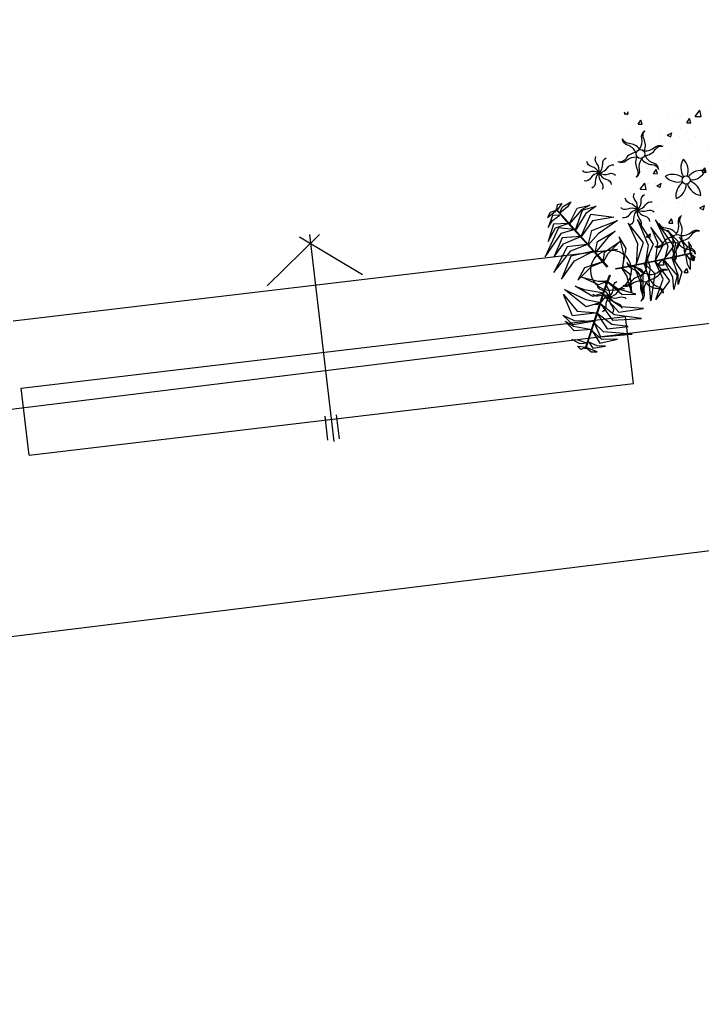
# Model space of a CAD drawing. Units: millimetres. Extents: x 6019 to 45832, y 2143 to 21157.
# Drawn here: x 23374 to 23377, y 2779 to 2783 of the extents above; entities that cross this region are included whole.
import ezdxf

# ---------------------------------------------------------------- set-up
doc = ezdxf.new("R2010")
doc.units = ezdxf.units.MM
doc.layers.add('TEXT-C', color=86, linetype='Continuous')

# ---------------------------------------------------------------- blocks, each defined once
blk = doc.blocks.new('QAW')
at = {"layer": 'TEXT-C'}
for points in [[(25252.6487, 12308.7732, 0.209468), (25252.664, 12308.8196, -0.306495), (25252.6813, 12308.8513, -0.306495)], [(25252.6686, 12308.7636, 0.227849), (25252.6731, 12308.8161, -0.306495), (25252.6813, 12308.8513, -0.306495)], [(25252.6305, 12308.7607, 0.209468), (25252.598, 12308.7972, -0.306495), (25252.5792, 12308.828, -0.306495)], [(25252.6488, 12308.7731, 0.227849), (25252.6055, 12308.8033, -0.306495), (25252.5792, 12308.828, -0.306495)], [(25252.4579, 12308.6895, 0.227849), (25252.4524, 12308.7334, -0.306495), (25252.453, 12308.7637, -0.306495)], [(25252.4579, 12308.6895, 0.227849), (25252.4792, 12308.7283, -0.306495), (25252.4976, 12308.7524, -0.306495)], [(25252.6306, 12308.7607, 0.227849), (25252.5829, 12308.7383, -0.306495), (25252.5483, 12308.7279, -0.306495)], [(25252.6686, 12308.7637, 0.209468), (25252.7165, 12308.7736, -0.306495), (25252.7525, 12308.7745, -0.306495)], [(25252.6703, 12308.7417, 0.227849), (25252.718, 12308.7641, -0.306495), (25252.7525, 12308.7745, -0.306495)], [(25252.4579, 12308.6895, 0.227849), (25252.4144, 12308.6978, -0.306495), (25252.3858, 12308.7078, -0.306495)], [(25252.4579, 12308.6895, 0.227849), (25252.4276, 12308.7218, -0.306495), (25252.4103, 12308.7467, -0.306495)], [(25252.4579, 12308.6895, 0.227849), (25252.498, 12308.7083, -0.306495), (25252.527, 12308.717, -0.306495)], [(25252.6322, 12308.7387, 0.209468), (25252.5844, 12308.7288, -0.306495), (25252.5483, 12308.7279, -0.306495)], [(25252.6322, 12308.7388, 0.227849), (25252.6278, 12308.6863, -0.306495), (25252.6195, 12308.6511, -0.306495)], [(25252.6521, 12308.7292, 0.209468), (25252.6368, 12308.6828, -0.306495), (25252.6195, 12308.6511, -0.306495)], [(25252.6521, 12308.7293, 0.227849), (25252.6954, 12308.6991, -0.306495), (25252.7216, 12308.6744, -0.306495)], [(25252.6703, 12308.7417, 0.209468), (25252.7029, 12308.7052, -0.306495), (25252.7216, 12308.6744, -0.306495)], [(25252.4579, 12308.6895, 0.227849), (25252.4178, 12308.6706, -0.306495), (25252.3888, 12308.6619, -0.306495)], [(25252.4579, 12308.6895, 0.227849), (25252.4365, 12308.6507, -0.306495), (25252.4182, 12308.6266, -0.306495)], [(25252.4579, 12308.6895, 0.227849), (25252.4634, 12308.6455, -0.306495), (25252.4628, 12308.6152, -0.306495)], [(25252.4579, 12308.6895, 0.227849), (25252.4882, 12308.6572, -0.306495), (25252.5055, 12308.6323, -0.306495)], [(25252.4579, 12308.6895, 0.227849), (25252.5014, 12308.6811, -0.306495), (25252.53, 12308.6712, -0.306495)], [(25252.6077, 12308.5073, 0.227849), (25252.6022, 12308.5513, -0.306495), (25252.6029, 12308.5816, -0.306495)], [(25252.6077, 12308.5073, 0.227849), (25252.5774, 12308.5396, -0.306495), (25252.5601, 12308.5645, -0.306495)], [(25252.6077, 12308.5073, 0.227849), (25252.6291, 12308.5461, -0.306495), (25252.6474, 12308.5703, -0.306495)], [(25252.6077, 12308.5073, 0.227849), (25252.6478, 12308.5262, -0.306495), (25252.6768, 12308.5349, -0.306495)], [(25252.6077, 12308.5073, 0.227849), (25252.5642, 12308.5157, -0.306495), (25252.5356, 12308.5257, -0.306495)], [(25252.6077, 12308.5073, 0.227849), (25252.5676, 12308.4885, -0.306495), (25252.5386, 12308.4798, -0.306495)], [(25252.6077, 12308.5073, 0.227849), (25252.5864, 12308.4685, -0.306495), (25252.568, 12308.4444, -0.306495)], [(25252.6077, 12308.5073, 0.227849), (25252.6132, 12308.4634, -0.306495), (25252.6126, 12308.4331, -0.306495)], [(25252.6077, 12308.5073, 0.227849), (25252.6512, 12308.499, -0.306495), (25252.6798, 12308.489, -0.306495)], [(25252.6077, 12308.5073, 0.227849), (25252.638, 12308.475, -0.306495), (25252.6553, 12308.4501, -0.306495)], [(25252.7666, 12308.3808, 0.209468), (25252.7819, 12308.4272, -0.306495), (25252.7992, 12308.4589, -0.306495)], [(25252.7865, 12308.3712, 0.227849), (25252.791, 12308.4237, -0.306495), (25252.7992, 12308.4589, -0.306495)], [(25252.7484, 12308.3683, 0.209468), (25252.7159, 12308.4048, -0.306495), (25252.6971, 12308.4356, -0.306495)], [(25252.7667, 12308.3807, 0.227849), (25252.7234, 12308.4109, -0.306495), (25252.6971, 12308.4356, -0.306495)], [(25252.7485, 12308.3683, 0.227849), (25252.7008, 12308.3459, -0.306495), (25252.6662, 12308.3355, -0.306495)], [(25252.7865, 12308.3712, 0.209468), (25252.8344, 12308.3812, -0.306495), (25252.8704, 12308.3821, -0.306495)], [(25252.7882, 12308.3493, 0.227849), (25252.8359, 12308.3717, -0.306495), (25252.8704, 12308.3821, -0.306495)], [(25252.7501, 12308.3463, 0.209468), (25252.7023, 12308.3364, -0.306495), (25252.6662, 12308.3355, -0.306495)], [(25252.7501, 12308.3464, 0.227849), (25252.7457, 12308.2939, -0.306495), (25252.7374, 12308.2587, -0.306495)], [(25252.77, 12308.3368, 0.209468), (25252.7547, 12308.2904, -0.306495), (25252.7374, 12308.2587, -0.306495)], [(25252.77, 12308.3369, 0.227849), (25252.8133, 12308.3067, -0.306495), (25252.8395, 12308.282, -0.306495)], [(25252.7882, 12308.3493, 0.209468), (25252.8208, 12308.3128, -0.306495), (25252.8395, 12308.282, -0.306495)], [(25252.5869, 12308.2134, 0.209468), (25252.5544, 12308.2498, -0.306495), (25252.5356, 12308.2806, -0.306495)], [(25252.6052, 12308.2258, 0.227849), (25252.5619, 12308.2559, -0.306495), (25252.5356, 12308.2806, -0.306495)], [(25252.6051, 12308.2258, 0.209468), (25252.6204, 12308.2722, -0.306495), (25252.6377, 12308.3039, -0.306495)], [(25252.625, 12308.2162, 0.227849), (25252.6294, 12308.2688, -0.306495), (25252.6377, 12308.3039, -0.306495)], [(25252.625, 12308.2163, 0.209468), (25252.6728, 12308.2263, -0.306495), (25252.7089, 12308.2271, -0.306495)], [(25252.6266, 12308.1943, 0.227849), (25252.6744, 12308.2167, -0.306495), (25252.7089, 12308.2271, -0.306495)], [(25252.44, 12308.1396, 0.227849), (25252.4097, 12308.1719, -0.306495), (25252.3924, 12308.1968, -0.306495)], [(25252.44, 12308.1396, 0.227849), (25252.4344, 12308.1835, -0.306495), (25252.4351, 12308.2138, -0.306495)], [(25252.44, 12308.1396, 0.227849), (25252.4613, 12308.1784, -0.306495), (25252.4797, 12308.2025, -0.306495)], [(25252.587, 12308.2134, 0.227849), (25252.5393, 12308.191, -0.306495), (25252.5047, 12308.1806, -0.306495)], [(25252.5886, 12308.1914, 0.209468), (25252.5408, 12308.1814, -0.306495), (25252.5047, 12308.1806, -0.306495)], [(25252.5886, 12308.1914, 0.227849), (25252.5842, 12308.1389, -0.306495), (25252.5759, 12308.1038, -0.306495)], [(25252.6085, 12308.1818, 0.209468), (25252.5932, 12308.1354, -0.306495), (25252.5759, 12308.1038, -0.306495)], [(25252.6085, 12308.1819, 0.227849), (25252.6517, 12308.1518, -0.306495), (25252.678, 12308.1271, -0.306495)], [(25252.6267, 12308.1943, 0.209468), (25252.6592, 12308.1579, -0.306495), (25252.678, 12308.1271, -0.306495)], [(25252.44, 12308.1396, 0.227849), (25252.3965, 12308.1479, -0.306495), (25252.3678, 12308.1579, -0.306495)], [(25252.44, 12308.1396, 0.227849), (25252.3999, 12308.1208, -0.306495), (25252.3709, 12308.112, -0.306495)], [(25252.44, 12308.1396, 0.227849), (25252.4186, 12308.1008, -0.306495), (25252.4003, 12308.0767, -0.306495)], [(25252.44, 12308.1396, 0.227849), (25252.4455, 12308.0957, -0.306495), (25252.4448, 12308.0654, -0.306495)], [(25252.44, 12308.1396, 0.227849), (25252.48, 12308.1584, -0.306495), (25252.5091, 12308.1672, -0.306495)], [(25252.44, 12308.1396, 0.227849), (25252.4703, 12308.1073, -0.306495), (25252.4875, 12308.0824, -0.306495)], [(25252.44, 12308.1396, 0.227849), (25252.4835, 12308.1313, -0.306495), (25252.5121, 12308.1213, -0.306495)]]:
    blk.add_lwpolyline(points, format="xyb", dxfattribs=at)
for centre, radius in [((25252.6503, 12308.7513), 0.0196), ((25252.8379, 12308.6129), 0.018), ((25252.7682, 12308.3589), 0.0196), ((25252.4598, 12308.2546, 0.0082), 0.09), ((25252.6067, 12308.204), 0.0196)]:
    blk.add_circle(centre, radius, dxfattribs=at)
for centre, start, end in [((25252.8933, 12308.6612), 141.2144, 206.9496), ((25252.78, 12308.6612), 333.9988, 38.7856), ((25252.7741, 12308.5727), 45.9988, 110.7856), ((25252.8091, 12308.6805), 213.2144, 278.9496), ((25252.901, 12308.5752), 69.2144, 134.9496), ((25252.866, 12308.6829), 261.9988, 326.7856), ((25252.8564, 12308.5398), 117.9988, 182.7856), ((25252.7648, 12308.6063), 285.2144, 350.9496), ((25252.9132, 12308.6079), 189.9988, 254.7856), ((25252.8216, 12308.5413), 357.2144, 62.9496)]:
    blk.add_arc(centre, 0.0727, start, end, dxfattribs=at)
for points in [[(25252.2586, 12308.5721), (25252.2586, 12308.5721), (25252.2784, 12308.5748, 0.0048), (25252.2526, 12308.5465, 0.0224)], [(25252.2796, 12308.5593, 0.0201), (25252.3183, 12308.5768, 0.0178), (25252.3012, 12308.5565, 0.0309), (25252.2632, 12308.5314, 0.0408)], [(25252.2222, 12308.541, 0.0014), (25252.2222, 12308.541, 0.0014), (25252.2077, 12308.5204, 0.004), (25252.252, 12308.5473, 0.0205)], [(25252.2486, 12308.5521, 0.0149), (25252.25, 12308.5545, 0.0149), (25252.2738, 12308.5208, 0.0561), (25252.2724, 12308.5184, 0.0561)], [(25252.3427, 12308.5458, 0.0507), (25252.4006, 12308.553, 0.0535), (25252.3617, 12308.5361, 0.0576), (25252.2997, 12308.4798, 0.0785)], [(25252.3658, 12308.5337, 0.0798), (25252.4286, 12308.5445, 0.0673), (25252.3791, 12308.5184, 0.0777), (25252.3225, 12308.4474, 0.0909)], [(25252.2304, 12308.4883, 0.0458), (25252.1979, 12308.4143, 0.0518), (25252.2379, 12308.4708, 0.0538), (25252.2952, 12308.4826, 0.0751)], [(25252.2307, 12308.5259, 0.0182), (25252.2052, 12308.4759, 0.0319), (25252.2285, 12308.5049, 0.0306), (25252.263, 12308.5248, 0.0442)], [(25252.2724, 12308.5183, 0.056), (25252.2738, 12308.5207, 0.056), (25252.318, 12308.4582, 0.0917), (25252.3166, 12308.4558, 0.0917)], [(25252.4006, 12308.5118, 0.0737), (25252.5002, 12308.4876, 0.0551), (25252.4045, 12308.4825, 0.0739), (25252.3445, 12308.4163, 0.0876)], [(25252.2513, 12308.4691, 0.0874), (25252.1769, 12308.348, 0.0593), (25252.2613, 12308.4445, 0.084), (25252.3178, 12308.4541, 0.091)], [(25252.3167, 12308.4557, 0.0914), (25252.318, 12308.4581, 0.0914), (25252.4059, 12308.3337, 0.0781), (25252.4045, 12308.3313, 0.0781)], [(25252.3962, 12308.4392, 0.0768), (25252.5145, 12308.4709, 0.0528), (25252.423, 12308.4216, 0.0721), (25252.3722, 12308.3771, 0.0834)], [(25252.6168, 12308.3595, 0.0683), (25252.5594, 12308.4538, 0.0465), (25252.5907, 12308.3591, 0.0657), (25252.5737, 12308.266, 0.0796)], [(25252.66, 12308.3476, 0.0748), (25252.603, 12308.4638, 0.0493), (25252.6361, 12308.3454, 0.0727), (25252.6156, 12308.2718, 0.0829)], [(25252.7499, 12308.328, 0.0874), (25252.6821, 12308.453, 0.0593), (25252.7235, 12308.3316, 0.084), (25252.7035, 12308.2779, 0.091)], [(25252.262, 12308.4232, 0.0804), (25252.2148, 12308.3423, 0.0619), (25252.2644, 12308.3955, 0.0758), (25252.3448, 12308.419, 0.0875)], [(25252.4149, 12308.3885, 0.0747), (25252.4986, 12308.4246, 0.0573), (25252.4623, 12308.4006, 0.0651), (25252.3988, 12308.3395, 0.0794)], [(25252.7047, 12308.3417, 0.0804), (25252.6583, 12308.423, 0.0619), (25252.6795, 12308.3534, 0.0758), (25252.6596, 12308.2721, 0.0875)], [(25252.7769, 12308.3365, 0.0458), (25252.7291, 12308.4016, 0.0518), (25252.7579, 12308.3388, 0.0538), (25252.7396, 12308.2832, 0.0751)], [(25252.2792, 12308.3815, 0.0748), (25252.2071, 12308.2741, 0.0493), (25252.2931, 12308.3619, 0.0727), (25252.367, 12308.3809, 0.0829)], [(25252.4412, 12308.3375, 0.0543), (25252.5133, 12308.3765, 0.0243), (25252.4546, 12308.3288, 0.038), (25252.4302, 12308.295, 0.0343)], [(25252.5382, 12308.3425, 0.0496), (25252.5131, 12308.3979, 0.0154), (25252.5245, 12308.3134, 0.0401), (25252.5114, 12308.2585, 0.0355)], [(25252.8093, 12308.3174, 0.0182), (25252.7788, 12308.3645, 0.0319), (25252.7922, 12308.3299, 0.0306), (25252.7922, 12308.29, 0.0442)], [(25252.2906, 12308.3381, 0.0683), (25252.2376, 12308.2413, 0.0465), (25252.3039, 12308.3158, 0.0657), (25252.393, 12308.3476, 0.0796)], [(25252.4045, 12308.3313, 0.0781), (25252.4059, 12308.3337, 0.0781), (25252.4458, 12308.2729, 0.0072), (25252.4444, 12308.2705, 0.0072)], [(25252.8267, 12308.3172, 0.0014), (25252.8267, 12308.3172, 0.0014), (25252.816, 12308.3401, 0.004), (25252.8172, 12308.2883, 0.0205)], [(25252.3446, 12308.2786, 0.0496), (25252.3091, 12308.2292, 0.0154), (25252.3766, 12308.2812, 0.0401), (25252.4307, 12308.2974, 0.0355)], [(25252.7055, 12308.2781, 0.0914), (25252.7069, 12308.2757, 0.0914), (25252.5552, 12308.2618, 0.0781), (25252.5538, 12308.2642, 0.0781)], [(25252.6515, 12308.2174, 0.0768), (25252.6197, 12308.0992, 0.0528), (25252.6228, 12308.203, 0.0721), (25252.6096, 12308.2693, 0.0834)], [(25252.7122, 12308.1773, 0.0737), (25252.6414, 12308.1032, 0.0551), (25252.6848, 12308.1886, 0.0739), (25252.6574, 12308.2736, 0.0876)], [(25252.7485, 12308.1965, 0.0798), (25252.7265, 12308.1368, 0.0673), (25252.7286, 12308.1926, 0.0777), (25252.6954, 12308.2771, 0.0909)], [(25252.7819, 12308.2851, 0.056), (25252.7833, 12308.2827, 0.056), (25252.707, 12308.2757, 0.0917), (25252.7057, 12308.2781, 0.0917)], [(25252.7705, 12308.2105, 0.0507), (25252.7478, 12308.1568, 0.0535), (25252.7526, 12308.1989, 0.0576), (25252.7349, 12308.2807, 0.0785)], [(25252.823, 12308.2889, 0.0149), (25252.8244, 12308.2865, 0.0149), (25252.7833, 12308.2827, 0.0561), (25252.7819, 12308.2851, 0.0561)], [(25252.8138, 12308.2584, 0.0201), (25252.8096, 12308.2161, 0.0178), (25252.8006, 12308.2411, 0.0309), (25252.7978, 12308.2865, 0.0408)], [(25252.8354, 12308.2701), (25252.8354, 12308.2701), (25252.8278, 12308.2516, 0.0048), (25252.8162, 12308.2882, 0.0224)], [(25252.3974, 12308.197, 0.0543), (25252.3275, 12308.24, 0.0243), (25252.3982, 12308.213, 0.038), (25252.4397, 12308.2088, 0.0343)], [(25252.4211, 12308.1684, 0.0781), (25252.4183, 12308.1684, 0.0781), (25252.451, 12308.2333, 0.0072), (25252.4538, 12308.2333, 0.0072)], [(25252.5538, 12308.2642, 0.0781), (25252.5552, 12308.2618, 0.0781), (25252.4827, 12308.2576, 0.0072), (25252.4813, 12308.26, 0.0072)], [(25252.5409, 12308.2293, 0.0543), (25252.5386, 12308.1474, 0.0243), (25252.5267, 12308.222, 0.038), (25252.5096, 12308.2601, 0.0343)], [(25252.5982, 12308.2266, 0.0747), (25252.5876, 12308.1361, 0.0573), (25252.585, 12308.1795, 0.0651), (25252.5638, 12308.2651, 0.0794)], [(25252.3318, 12308.1072, 0.0768), (25252.2452, 12308.1939, 0.0528), (25252.3336, 12308.1393, 0.0721), (25252.3976, 12308.1176, 0.0834)], [(25252.3663, 12308.1488, 0.0747), (25252.2933, 12308.2033, 0.0573), (25252.3322, 12308.1838, 0.0651), (25252.4169, 12308.1593, 0.0794)], [(25252.4967, 12308.1428, 0.0496), (25252.5572, 12308.1368, 0.0154), (25252.4784, 12308.1693, 0.0401), (25252.4374, 12308.208, 0.0355)], [(25252.2667, 12308.0747, 0.0737), (25252.2378, 12308.1731, 0.0551), (25252.2902, 12308.0928, 0.0739), (25252.3775, 12308.074, 0.0876)], [(25252.3573, 12308.0301, 0.0914), (25252.3545, 12308.0301, 0.0914), (25252.4183, 12308.1684, 0.0781), (25252.4211, 12308.1684, 0.0781)], [(25252.4721, 12308.0663, 0.0683), (25252.5825, 12308.0688, 0.0465), (25252.4848, 12308.0891, 0.0657), (25252.4127, 12308.1503, 0.0796)], [(25252.4403, 12308.0348, 0.0748), (25252.5693, 12308.0261, 0.0493), (25252.4503, 12308.0566, 0.0727), (25252.3968, 12308.1112, 0.0829)], [(25252.2651, 12308.0337, 0.0798), (25252.2244, 12308.0826, 0.0673), (25252.2717, 12308.0529, 0.0777), (25252.3615, 12308.0394, 0.0909)], [(25252.2663, 12308.0076, 0.0507), (25252.2311, 12308.0542, 0.0535), (25252.2651, 12308.029, 0.0576), (25252.3449, 12308.0033, 0.0785)], [(25252.4128, 12307.999, 0.0804), (25252.5064, 12307.9986, 0.0619), (25252.4355, 12308.015, 0.0758), (25252.375, 12308.0729, 0.0875)], [(25252.3252, 12307.9605, 0.056), (25252.3224, 12307.9605, 0.056), (25252.3545, 12308.03, 0.0917), (25252.3572, 12308.03, 0.0917)], [(25252.3783, 12307.9668, 0.0874), (25252.5204, 12307.963, 0.0593), (25252.3946, 12307.9878, 0.084), (25252.3581, 12308.032, 0.091)], [(25252.2861, 12307.9462, 0.0201), (25252.2516, 12307.971, 0.0178), (25252.2777, 12307.9663, 0.0309), (25252.3184, 12307.946, 0.0408)], [(25252.3722, 12307.9391, 0.0458), (25252.4525, 12307.948, 0.0518), (25252.3836, 12307.9544, 0.0538), (25252.3447, 12307.9981, 0.0751)], [(25252.2855, 12307.9217), (25252.2855, 12307.9217), (25252.2732, 12307.9375, 0.0048), (25252.3107, 12307.9292, 0.0224)], [(25252.3079, 12307.923, 0.0149), (25252.3051, 12307.923, 0.0149), (25252.3224, 12307.9604, 0.0561), (25252.3251, 12307.9604, 0.0561)], [(25252.3306, 12307.9056, 0.0014), (25252.3306, 12307.9056, 0.0014), (25252.3557, 12307.9034, 0.004), (25252.3103, 12307.9283, 0.0205)], [(25252.3394, 12307.9206, 0.0182), (25252.3955, 12307.9234, 0.0319), (25252.3588, 12307.9292, 0.0306), (25252.3243, 12307.9491, 0.0442)]]:
    blk.add_3dface(points, dxfattribs=at)

msp = doc.modelspace()

# ---------------------------------------------------------------- hatches: boundary and pattern name
at = {"lineweight": -2}
h = msp.add_hatch(dxfattribs=at)
h.set_pattern_fill('AR-CONC', color=256, scale=0.03, angle=6.7599, style=0)
h.set_pattern_definition([(56.76, (23376.96551, 2782.21001), (0.215898, 0.006634), [0.0225, -0.2475]), (1.76, (23376.9655, 2782.21001), (-0.067898, 0.219189), [0.018, -0.198]), (107.211, (23376.9835, 2782.21057), (0.148, 0.225823), [0.019122, -0.210343]), (52.944, (23376.95845, 2782.2696), (0.323791, -0.011623), [0.03375, -0.37125]), (103.396, (23376.98543, 2782.26863), (0.24405, 0.32321), [0.028683, -0.315514]), (357.944, (23376.95845, 2782.2696), (0.24405, 0.32321), [0.027, -0.297]), (27.76, (23376.99, 2782.25823), (0.192045, -0.098867), [0.0225, -0.2475]), (332.76, (23376.99, 2782.25823), (0.04688, 0.224625), [0.018, -0.198]), (78.211, (23377.006, 2782.25), (0.238925, 0.125757), [0.019122, -0.210343]), (44.26, (23376.96551, 2782.21001), (-0.0081329, 0.0996033), [0, -0.1956, 0, -0.201, 0, -0.19875]), (14.26, (23376.96551, 2782.21001), (0.0644444, 0.1267907), [0, -0.1146, 0, -0.1911, 0, -0.07575]), (334.26, (23376.89907, 2782.20214), (0.1598299, 0.0121314), [0, -0.075, 0, -0.234, 0, -0.3105]), (324.26, (23376.86928, 2782.19861), (0.1702046, 0.050417), [0, -0.0975, 0, -0.1554, 0, -0.2205])])
h.paths.add_polyline_path([(23379.9119, 2783.2641), (23377.1313, 2782.9345), (23377.2464, 2782.1426), (23380.0042, 2782.4857)])

# ---------------------------------------------------------------- linework, layer by layer
for p, q in [((23322.4345, 2774.221), (23425.6557, 2786.9077)), ((23375.781, 2782.392), (23375.5484, 2782.1653)), ((23375.7355, 2782.3926), (23375.8443, 2781.4744)), ((23375.6913, 2782.3814), (23375.9705, 2782.2154)), ((23374.4215, 2782.0092), (23377.1027, 2782.327)), ((23374.4568, 2781.7113), (23377.138, 2782.0291)), ((23377.1733, 2781.7312), (23377.138, 2782.0291)), ((23374.4921, 2781.4134), (23374.4568, 2781.7113)), ((23374.4921, 2781.4134), (23377.1733, 2781.7312)), ((23375.8175, 2781.4799), (23375.8048, 2781.5873)), ((23375.8691, 2781.486), (23375.8564, 2781.5934))]:
    msp.add_line(p, q, dxfattribs=at)
msp.add_lwpolyline([(23480.8728, 2786.3347), (23425.5337, 2787.9002), (23322.3099, 2775.2132)], dxfattribs=at)

# ---------------------------------------------------------------- block references
at = {"lineweight": -2, "rotation": 6.759949268449502}
msp.add_blockref('QAW', (-251.0296, -12412.9174), dxfattribs=at)

doc.saveas('drawing.dxf')
